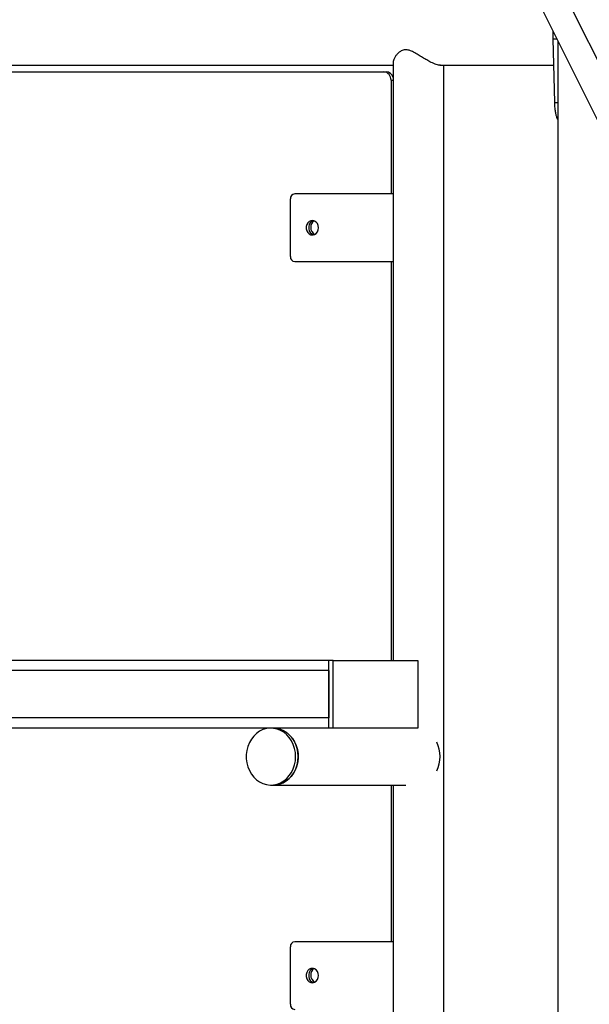
# Model space of a CAD drawing. Units: millimetres. Extents: x 0 to 59.4, y 0 to 42.1.
# Drawn here: x 25.7 to 26.3, y 6.3 to 7.5 of the extents above; entities that cross this region are included whole.
import ezdxf

# ---------------------------------------------------------------- set-up
doc = ezdxf.new("R2010")
doc.units = ezdxf.units.MM
doc.layers.add('LE_NORM', color=179, linetype='Continuous', lineweight=50)
doc.styles.add('SLDTEXTSTYLE0', font='TXT', dxfattribs={"width": 0.605})
doc.dimstyles.new('SLDDIMSTYLE1', dxfattribs={"dimtxt": 0.35, "dimasz": 0.3, "dimexe": 0, "dimexo": 0.0625, "dimgap": 0.0875, "dimtad": 1, "dimdec": 0, "dimlfac": 50, "dimrnd": 1e-09, "dimzin": 12, "dimdsep": 46, "dimtxsty": 'SLDTEXTSTYLE0', "dimsah": 1, "dimcen": 0.09, "dimadec": 0, "dimazin": 3, "dimtfac": 1, "dimtofl": 0, "dimtmove": 0, "dimatfit": 3, "dimfxl": 0, "dimfrac": 2, "dimtolj": 1, "dimtzin": 12, "dimarcsym": 0})

# ---------------------------------------------------------------- blocks, each defined once
blk = doc.blocks.new('_D_1')
at = {"layer": 'LE_NORM'}
for p, q in [((26.1108, 11.175), (29.8589, 11.175)), ((29.7598, 11.175), (29.7598, 4.9504)), ((26.8363, 4.9504), (29.8589, 4.9504))]:
    blk.add_line(p, q, dxfattribs=at)
for points in [[(29.7598, 11.175), (29.6598, 10.875), (29.8598, 10.875)], [(29.7598, 4.9504), (29.8598, 5.2504), (29.6598, 5.2504)]]:
    blk.add_solid(points, dxfattribs=at)
at = {"layer": 'LE_NORM', "insert": (29.3086, 7.7338), "char_height": 0.35, "attachment_point": 1, "rotation": 90, "style": 'SLDTEXTSTYLE0'}
blk.add_mtext('311', dxfattribs=at)

msp = doc.modelspace()

# ---------------------------------------------------------------- linework, layer by layer
at = {"color": 7, "linetype": 'Continuous', "lineweight": 25}
for p, q in [((26.75573, 6.6473), (25.59276, 8.97324)), ((25.56414, 8.95893), (26.72454, 6.63814)), ((26.30091, 7.48539), (26.30091, 7.47638)), ((26.30091, 7.47638), (26.30542, 7.47638)), ((26.30091, 7.47638), (26.30264, 7.40116)), ((26.30679, 7.47364), (26.30679, 4.95638)), ((25.48459, 7.44498), (26.11194, 7.44498)), ((25.48459, 7.43738), (26.10078, 7.43738)), ((26.10078, 7.43738), (26.10378, 7.43738)), ((26.11194, 7.4485), (26.11194, 6.74148)), ((26.16725, 7.44498), (26.30164, 7.44498)), ((26.17194, 6.17778), (26.17194, 7.44498)), ((26.10944, 7.42738), (26.10944, 7.29298)), ((26.30264, 7.40116), (26.30679, 7.40116)), ((25.99039, 7.28698), (25.99039, 7.21898)), ((26.11194, 7.29298), (25.99559, 7.29298)), ((25.99559, 7.21298), (26.11194, 7.21298)), ((26.10944, 7.21298), (26.10944, 6.74148)), ((26.03598, 6.74148), (25.53063, 6.74148)), ((26.03598, 6.66148), (26.03598, 6.74148)), ((26.04118, 6.74148), (26.03598, 6.74148)), ((26.04118, 6.66148), (26.04118, 6.74148)), ((26.04118, 6.74148), (26.14118, 6.74148)), ((26.14118, 6.74148), (26.14118, 6.66148)), ((26.03598, 6.72948), (26.03598, 6.67348)), ((26.03598, 6.66148), (25.55373, 6.66148)), ((26.04118, 6.66148), (26.03598, 6.66148)), ((26.14118, 6.66148), (26.04118, 6.66148)), ((25.96745, 6.59408), (25.97045, 6.59408)), ((25.97055, 6.59408), (26.12695, 6.59408)), ((26.10944, 6.59408), (26.10944, 6.40898)), ((26.11194, 6.59408), (26.11194, 6.17426)), ((25.99039, 6.40298), (25.99039, 6.33498)), ((26.11194, 6.40898), (25.99559, 6.40898))]:
    msp.add_line(p, q, dxfattribs=at)
at = {"color": 8, "linetype": 'Continuous', "lineweight": 25}
for p, q in [((26.10944, 7.42738), (26.11194, 7.42738)), ((26.03598, 6.72948), (25.5341, 6.72948)), ((26.03598, 6.67348), (25.55026, 6.67348))]:
    msp.add_line(p, q, dxfattribs=at)
at = {"color": 7, "linetype": 'Continuous', "lineweight": 25, "flags": 128}
for points in [[(26.02373, 7.25298), (26.02341, 7.25549), (26.02245, 7.25777), (26.02096, 7.25963), (26.01906, 7.26089), (26.01692, 7.26146), (26.01473, 7.26127), (26.01269, 7.26034), (26.01097, 7.25876), (26.00974, 7.25667), (26.00909, 7.25425), (26.00909, 7.25171), (26.00974, 7.24929), (26.01097, 7.2472), (26.01269, 7.24562), (26.01473, 7.24469), (26.01692, 7.24451), (26.01906, 7.24507), (26.02096, 7.24634), (26.02245, 7.24819), (26.02341, 7.25048), (26.02373, 7.25298)], [(26.01787, 7.2613), (26.01773, 7.26127), (26.01569, 7.26034), (26.01397, 7.25876), (26.01274, 7.25667), (26.01209, 7.25425), (26.01209, 7.25171), (26.01274, 7.24929), (26.01397, 7.2472), (26.01569, 7.24562), (26.01773, 7.24469), (26.01787, 7.24466)], [(25.99663, 6.62778), (25.99632, 6.63269), (25.99539, 6.63749), (25.99387, 6.64209), (25.99179, 6.64638), (25.98918, 6.65027), (25.98611, 6.65368), (25.98265, 6.65655), (25.97886, 6.6588), (25.97483, 6.66039), (25.97064, 6.66128), (25.96638, 6.66146), (25.96214, 6.66092), (25.95802, 6.65968), (25.9541, 6.65775), (25.95046, 6.65519), (25.94719, 6.65204), (25.94435, 6.64838), (25.94199, 6.64427), (25.94019, 6.63982), (25.93896, 6.63511), (25.93834, 6.63024), (25.93834, 6.62532), (25.93896, 6.62045), (25.94019, 6.61574), (25.94199, 6.61129), (25.94435, 6.60718), (25.94719, 6.60352), (25.95046, 6.60037), (25.9541, 6.59781), (25.95802, 6.59589), (25.96214, 6.59464), (25.96638, 6.5941), (25.97064, 6.59428), (25.97483, 6.59518), (25.97886, 6.59677), (25.98265, 6.59902), (25.98611, 6.60188), (25.98918, 6.60529), (25.99179, 6.60919), (25.99387, 6.61348), (25.99539, 6.61807), (25.99632, 6.62287), (25.99663, 6.62778)], [(25.97045, 6.66148), (25.97469, 6.66112), (25.97885, 6.66005), (25.98283, 6.6583), (25.98655, 6.65589), (25.98992, 6.65288), (25.99288, 6.64934), (25.99536, 6.64534), (25.99731, 6.64096), (25.99868, 6.63631), (25.99946, 6.63147), (25.99961, 6.62655), (25.99915, 6.62166), (25.99807, 6.6169), (25.9964, 6.61237), (25.99418, 6.60817), (25.99146, 6.60439), (25.98828, 6.60111), (25.98473, 6.59839), (25.98087, 6.59631), (25.97679, 6.59489), (25.97258, 6.59417), (25.97045, 6.59408)], [(25.99963, 6.62778), (25.99932, 6.63269), (25.99839, 6.63749), (25.99687, 6.64209), (25.99479, 6.64638), (25.99218, 6.65027), (25.98911, 6.65368), (25.98565, 6.65655), (25.98186, 6.6588), (25.97783, 6.66039), (25.97364, 6.66128), (25.97045, 6.66148)], [(25.97045, 6.59408), (25.97364, 6.59428), (25.97783, 6.59518), (25.98186, 6.59677), (25.98565, 6.59902), (25.98911, 6.60188), (25.99218, 6.60529), (25.99479, 6.60919), (25.99687, 6.61348), (25.99839, 6.61807), (25.99932, 6.62287), (25.99963, 6.62778)], [(26.02373, 6.36898), (26.02341, 6.37149), (26.02245, 6.37377), (26.02096, 6.37563), (26.01906, 6.37689), (26.01692, 6.37746), (26.01473, 6.37727), (26.01269, 6.37634), (26.01097, 6.37476), (26.00974, 6.37267), (26.00909, 6.37025), (26.00909, 6.36771), (26.00974, 6.36529), (26.01097, 6.3632), (26.01269, 6.36162), (26.01473, 6.36069), (26.01692, 6.36051), (26.01906, 6.36107), (26.02096, 6.36234), (26.02245, 6.36419), (26.02341, 6.36648), (26.02373, 6.36898)], [(26.01787, 6.3773), (26.01773, 6.37727), (26.01569, 6.37634), (26.01397, 6.37476), (26.01274, 6.37267), (26.01209, 6.37025), (26.01209, 6.36771), (26.01274, 6.36529), (26.01397, 6.3632), (26.01569, 6.36162), (26.01773, 6.36069), (26.01787, 6.36066)]]:
    msp.add_lwpolyline(points, dxfattribs=at)
at = {"color": 7, "linetype": 'Continuous', "lineweight": 25}
for centre, radius, start, end in [((26.10006, 7.42801), 0.0094, 356.18874, 85.59805), ((26.10323, 7.42838), 0.00902, 14.96594, 86.52291), ((25.99602, 7.28736), 0.00564, 94.40195, 183.81126), ((26.02386, 7.25362), 0.00928, 125.79946, 181.44571), ((26.02351, 7.253), 0.00895, 177.53823, 241.35805), ((25.99602, 7.21861), 0.00564, 176.18874, 265.59805), ((26.12943, 6.62778), 0.03812, 333.58929, 26.41071), ((25.99602, 6.40336), 0.00564, 94.40195, 183.81126), ((26.02386, 6.36962), 0.00928, 125.80022, 181.44568), ((26.02351, 6.369), 0.00895, 177.53827, 241.35728), ((25.99602, 6.33461), 0.00564, 176.18874, 265.59805)]:
    msp.add_arc(centre, radius, start, end, dxfattribs=at)
for points, knots in [([(28.40295, 6.7449), (28.40085, 6.75167), (28.39475, 6.7713), (28.38424, 6.80391), (28.37126, 6.84278), (28.35773, 6.88179), (28.34368, 6.92095), (28.3291, 6.96024), (28.31399, 6.99967), (28.29835, 7.03923), (28.28219, 7.07891), (28.2655, 7.11871), (28.2483, 7.15863), (28.23058, 7.19866), (28.21234, 7.23879), (28.19359, 7.27903), (28.17433, 7.31936), (28.15456, 7.35978), (28.13429, 7.4003), (28.11351, 7.44089), (28.09223, 7.48156), (28.07045, 7.52231), (28.04817, 7.56313), (28.0254, 7.604), (28.00214, 7.64494), (27.97839, 7.68594), (27.95416, 7.72698), (27.92945, 7.76807), (27.90425, 7.8092), (27.87858, 7.85036), (27.85244, 7.89156), (27.82582, 7.93278), (27.79874, 7.97403), (27.77119, 8.01529), (27.74319, 8.05657), (27.71472, 8.09785), (27.68581, 8.13913), (27.65644, 8.18042), (27.62662, 8.22169), (27.59636, 8.26296), (27.56566, 8.30421), (27.53453, 8.34543), (27.50296, 8.38664), (27.47096, 8.42781), (27.43854, 8.46895), (27.4057, 8.51004), (27.37243, 8.5511), (27.33876, 8.5921), (27.30467, 8.63305), (27.27018, 8.67394), (27.23529, 8.71477), (27.2, 8.75553), (27.16431, 8.79622), (27.12823, 8.83683), (27.09177, 8.87736), (27.05493, 8.9178), (27.01771, 8.95815), (26.98012, 8.9984), (26.94216, 9.03856), (26.90384, 9.07861), (26.86516, 9.11855), (26.82612, 9.15837), (26.78673, 9.19808), (26.747, 9.23766), (26.70693, 9.27711), (26.66652, 9.31643), (26.62578, 9.35562), (26.58471, 9.39466), (26.54331, 9.43356), (26.50161, 9.4723), (26.45958, 9.51089), (26.41726, 9.54932), (26.37462, 9.58759), (26.33169, 9.62569), (26.28847, 9.66362), (26.24496, 9.70136), (26.20117, 9.73893), (26.1571, 9.77631), (26.11275, 9.8135), (26.06814, 9.8505), (26.02327, 9.8873), (25.97814, 9.92389), (25.9369, 9.95697), (25.91063, 9.9778), (25.89957, 9.98656)], [0, 0, 0, 0, 0.006484, 0.0188008, 0.0311177, 0.0434348, 0.055752, 0.0680693, 0.0803865, 0.0927038, 0.1050209, 0.117338, 0.1296549, 0.1419716, 0.1542881, 0.1666043, 0.1789203, 0.191236, 0.2035514, 0.2158665, 0.2281813, 0.2404957, 0.2528098, 0.2651235, 0.2774369, 0.2897498, 0.3020624, 0.3143746, 0.3266865, 0.3389979, 0.3513089, 0.3636196, 0.3759299, 0.3882397, 0.4005492, 0.4128583, 0.4251671, 0.4374754, 0.4497834, 0.462091, 0.4743983, 0.4867051, 0.4990117, 0.5113179, 0.5236237, 0.5359292, 0.5482344, 0.5605393, 0.5728438, 0.5851481, 0.597452, 0.6097557, 0.622059, 0.6343621, 0.6466649, 0.6589674, 0.6712696, 0.6835716, 0.6958734, 0.7081749, 0.7204762, 0.7327773, 0.7450781, 0.7573787, 0.7696791, 0.7819794, 0.7942794, 0.8065792, 0.8188789, 0.8311784, 0.8434777, 0.8557769, 0.8680759, 0.8803748, 0.8926736, 0.9049722, 0.9172707, 0.929569, 0.9418673, 0.9541654, 0.9664635, 0.9787615, 0.9910593, 1, 1, 1, 1]), ([(25.85776, 9.93369), (25.86572, 9.92739), (25.88881, 9.9091), (25.92684, 9.87866), (25.97177, 9.84231), (26.01644, 9.80576), (26.06085, 9.76902), (26.10499, 9.73208), (26.14886, 9.69495), (26.19245, 9.65764), (26.23577, 9.62015), (26.27879, 9.58248), (26.32152, 9.54464), (26.36395, 9.50663), (26.40608, 9.46847), (26.44791, 9.43014), (26.48942, 9.39166), (26.53061, 9.35304), (26.57149, 9.31427), (26.61203, 9.27536), (26.65225, 9.23631), (26.69212, 9.19714), (26.73166, 9.15784), (26.77085, 9.11842), (26.80969, 9.07888), (26.84818, 9.03924), (26.8863, 8.99948), (26.92407, 8.95963), (26.96146, 8.91967), (26.99848, 8.87963), (27.03512, 8.8395), (27.07139, 8.79928), (27.10726, 8.75899), (27.14275, 8.71862), (27.17784, 8.67819), (27.21254, 8.63769), (27.24683, 8.59713), (27.28071, 8.55652), (27.31419, 8.51586), (27.34725, 8.47515), (27.37989, 8.43441), (27.41211, 8.39363), (27.44391, 8.35282), (27.47528, 8.31199), (27.50621, 8.27114), (27.53671, 8.23027), (27.56676, 8.18939), (27.59637, 8.14851), (27.62554, 8.10762), (27.65425, 8.06675), (27.68251, 8.02588), (27.71032, 7.98502), (27.73766, 7.94418), (27.76454, 7.90337), (27.79095, 7.86259), (27.81689, 7.82184), (27.84236, 7.78113), (27.86735, 7.74046), (27.89187, 7.69984), (27.9159, 7.65927), (27.93945, 7.61876), (27.96251, 7.57832), (27.98508, 7.53794), (28.00716, 7.49764), (28.02875, 7.45741), (28.04984, 7.41726), (28.07042, 7.37721), (28.09051, 7.33724), (28.11009, 7.29737), (28.12917, 7.2576), (28.14774, 7.21794), (28.16579, 7.17839), (28.18334, 7.13895), (28.20037, 7.09964), (28.21688, 7.06044), (28.23288, 7.02138), (28.24835, 6.98246), (28.2633, 6.94367), (28.27773, 6.90502), (28.29164, 6.86652), (28.30502, 6.82818), (28.31786, 6.78999), (28.32903, 6.75561), (28.33575, 6.734), (28.33855, 6.72502)], [0, 0, 0, 0, 0.0064812, 0.0188002, 0.0311191, 0.043438, 0.0557567, 0.0680754, 0.080394, 0.0927124, 0.1050307, 0.1173489, 0.129667, 0.1419849, 0.1543027, 0.1666204, 0.1789378, 0.1912551, 0.2035722, 0.2158892, 0.2282059, 0.2405225, 0.2528389, 0.265155, 0.2774709, 0.2897867, 0.3021021, 0.3144174, 0.3267324, 0.3390471, 0.3513616, 0.3636758, 0.3759897, 0.3883034, 0.4006168, 0.4129299, 0.4252426, 0.4375551, 0.4498672, 0.4621791, 0.4744906, 0.4868017, 0.4991125, 0.511423, 0.5237331, 0.5360428, 0.5483522, 0.5606612, 0.5729698, 0.5852781, 0.5975859, 0.6098934, 0.6222004, 0.6345071, 0.6468133, 0.6591192, 0.6714246, 0.6837297, 0.6960343, 0.7083385, 0.7206423, 0.7329457, 0.7452487, 0.7575513, 0.7698535, 0.7821554, 0.7944568, 0.8067579, 0.8190586, 0.831359, 0.8436591, 0.8559589, 0.8682583, 0.8805575, 0.8928565, 0.9051553, 0.9174538, 0.9297522, 0.9420505, 0.9543488, 0.966647, 0.9789452, 0.9912435, 1, 1, 1, 1]), ([(25.87188, 9.92136), (25.87857, 9.91512), (25.89798, 9.89699), (25.92984, 9.86676), (25.96737, 9.83059), (26.00454, 9.79413), (26.04136, 9.75741), (26.07782, 9.72041), (26.11392, 9.68315), (26.14964, 9.64564), (26.18499, 9.60788), (26.21996, 9.56987), (26.25454, 9.53162), (26.28873, 9.49314), (26.32253, 9.45443), (26.35592, 9.41549), (26.38892, 9.37634), (26.4215, 9.33698), (26.45366, 9.29741), (26.48541, 9.25764), (26.51673, 9.21768), (26.54762, 9.17752), (26.57808, 9.13719), (26.60811, 9.09668), (26.63769, 9.056), (26.66682, 9.01515), (26.69551, 8.97414), (26.72374, 8.93298), (26.75151, 8.89167), (26.77882, 8.85023), (26.80567, 8.80864), (26.83204, 8.76693), (26.85794, 8.72509), (26.88336, 8.68314), (26.9083, 8.64108), (26.93276, 8.59891), (26.95673, 8.55664), (26.9802, 8.51429), (27.00318, 8.47184), (27.02567, 8.42931), (27.04765, 8.38672), (27.06912, 8.34405), (27.09009, 8.30132), (27.11055, 8.25853), (27.13049, 8.2157), (27.14992, 8.17282), (27.16883, 8.12991), (27.18721, 8.08697), (27.20507, 8.044), (27.22241, 8.00101), (27.23921, 7.95802), (27.25548, 7.91501), (27.27122, 7.87201), (27.28642, 7.82901), (27.30108, 7.78603), (27.3152, 7.74306), (27.32878, 7.70012), (27.34182, 7.65722), (27.35431, 7.61435), (27.36625, 7.57152), (27.37764, 7.52875), (27.38847, 7.48603), (27.39876, 7.44337), (27.40849, 7.40078), (27.41766, 7.35827), (27.42628, 7.31583), (27.43434, 7.27349), (27.44184, 7.23123), (27.44878, 7.18908), (27.45516, 7.14703), (27.46098, 7.10509), (27.46623, 7.06327), (27.47092, 7.02157), (27.47504, 6.98), (27.4786, 6.93857), (27.4816, 6.89728), (27.48402, 6.85613), (27.48589, 6.81514), (27.48718, 6.7743), (27.48788, 6.73654), (27.48796, 6.71245), (27.48799, 6.70186)], [0, 0, 0, 0, 0.0067123, 0.0194825, 0.0322526, 0.0450227, 0.0577927, 0.0705627, 0.0833325, 0.0961024, 0.1088721, 0.1216418, 0.1344113, 0.1471808, 0.1599502, 0.1727196, 0.1854888, 0.1982579, 0.2110269, 0.2237959, 0.2365647, 0.2493335, 0.2621021, 0.2748707, 0.2876391, 0.3004074, 0.3131757, 0.3259438, 0.3387119, 0.3514798, 0.3642477, 0.3770155, 0.3897831, 0.4025507, 0.4153182, 0.4280857, 0.440853, 0.4536203, 0.4663875, 0.4791547, 0.4919218, 0.5046889, 0.517456, 0.530223, 0.54299, 0.555757, 0.5685241, 0.5812911, 0.5940582, 0.6068253, 0.6195925, 0.6323597, 0.645127, 0.6578945, 0.6706621, 0.6834298, 0.6961977, 0.7089658, 0.7217341, 0.7345026, 0.7472714, 0.7600405, 0.7728099, 0.7855797, 0.7983498, 0.8111204, 0.8238913, 0.8366628, 0.8494347, 0.8622072, 0.8749802, 0.8877539, 0.9005282, 0.9133032, 0.9260789, 0.9388554, 0.9516327, 0.9644108, 0.9771899, 0.9899698, 1, 1, 1, 1]), ([(26.16786, 7.44505), (26.16746, 7.44504), (26.16582, 7.44501), (26.16167, 7.44625), (26.15607, 7.44885), (26.15054, 7.45197), (26.14543, 7.45508), (26.14019, 7.45832), (26.13503, 7.46123), (26.12983, 7.46329), (26.12474, 7.46349), (26.12068, 7.46166), (26.11756, 7.45911), (26.11514, 7.45632), (26.11327, 7.45336), (26.11225, 7.45073), (26.11183, 7.44908), (26.11195, 7.44851), (26.11195, 7.44851)], [0, 0, 0, 0, 0.0279796, 0.1165142, 0.2088663, 0.2778594, 0.3488259, 0.419497, 0.4919945, 0.555955, 0.6206295, 0.6887228, 0.7486396, 0.8100359, 0.8763584, 0.944114, 0.9994151, 1, 1, 1, 1]), ([(26.30264, 7.40116), (26.30271, 7.39992), (26.30283, 7.39756), (26.30309, 7.3943), (26.30349, 7.39077), (26.30417, 7.38707), (26.30525, 7.3833), (26.30627, 7.38138), (26.30679, 7.38041)], [0, 0, 0, 0, 0.1451936, 0.2758373, 0.3932944, 0.593643, 0.7943475, 1, 1, 1, 1])]:
    msp.add_open_spline(points, degree=3, knots=knots, dxfattribs=at)

# ---------------------------------------------------------------- dimensions: what is measured, and where the dimension line sits
at = {"layer": 'LE_NORM'}
dim = msp.add_linear_dim(base=(29.75981, 4.95038), p1=(26.01173, 11.17498), p2=(26.7372, 4.95038), angle=90, dimstyle='SLDDIMSTYLE1', dxfattribs=at)
dim.commit()
dim.dimension.update_dxf_attribs({"geometry": '_D_1', "text_midpoint": (29.75981, 8.06268), "dimtype": 160})

doc.saveas('drawing.dxf')
